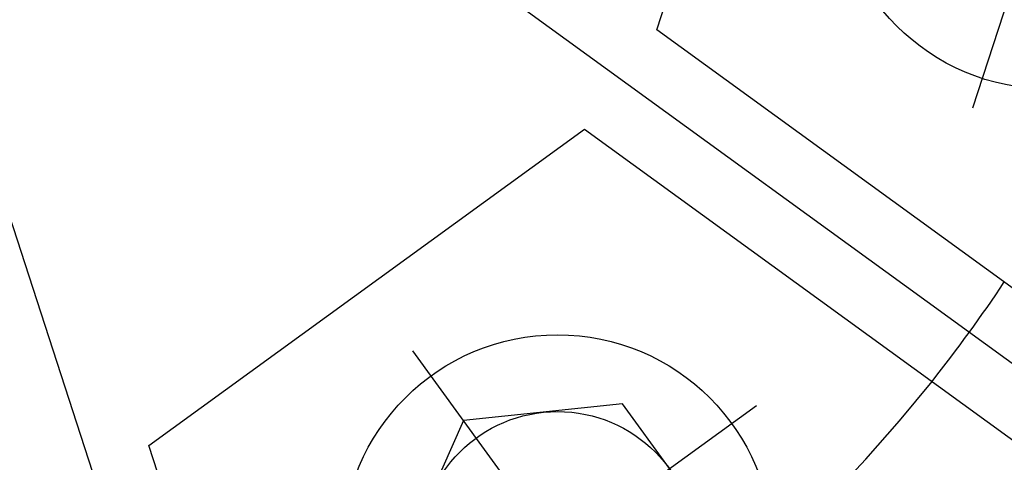
# Model space of a CAD drawing. Units: inches. Extents: x 6 to 846, y 0 to 558.
# Drawn here: x 522 to 546, y 403 to 414 of the extents above; entities that cross this region are included whole.
import ezdxf

# ---------------------------------------------------------------- set-up
doc = ezdxf.new("R2010")
doc.units = ezdxf.units.IN
doc.header["$LTSCALE"] = 6
doc.header["$MEASUREMENT"] = 0
doc.linetypes.add('CENTER', pattern=[2, 1.25, -0.25, 0.25, -0.25])
doc.linetypes.add('DASHED', pattern=[0.75, 0.5, -0.25])
for name, color, linetype in [('CENTER', 171, 'CENTER'), ('DASHED', 103, 'DASHED'), ('DETAILS', 1, 'Continuous')]:
    doc.layers.add(name, color=color, linetype=linetype)

# ---------------------------------------------------------------- blocks, each defined once
blk = doc.blocks.new('38BoltHead')
blk.add_lwpolyline([(-0.1624, 0.2812), (-0.3248, 0), (-0.1624, -0.2812), (0.1624, -0.2812), (0.3248, 0), (0.1624, 0.2812)], close=True)
for radius in [0.4375, 0.2812]:
    blk.add_circle((0, 0), radius)
at = {"layer": 'CENTER'}
for p, q in [((0, 0.5), (0, -0.5)), ((-0.5, 0), (0.5, 0))]:
    blk.add_line(p, q, dxfattribs=at)
blk = doc.blocks.new('GEOCP2610U')
for points in [[(3.6395, -0.125), (3.0179, -2.0381), (1.8185, -1.1667), (2.1569, -0.125)], [(2.8709, -2.2404), (1.2436, -3.4227), (0.7854, -2.0127), (1.6715, -1.3689)]]:
    blk.add_lwpolyline(points, close=True)
blk.add_arc((0, 0), 3.0325, 321.6376, 326.3624)
at = {"layer": 'CENTER'}
for p, q in [((2.4721, -7.6085), (-2.4721, 7.6085)), ((6.4721, -4.7023), (-6.4721, 4.7023))]:
    blk.add_line(p, q, dxfattribs=at)
at = {"layer": 'DASHED'}
blk.add_arc((0, 0), 3.0325, 290.3624, 321.6376, dxfattribs=at)
for p, rotation in [((2.6154, -0.8498), 161.9999999999997), ((1.6164, -2.2248), 125.9999999999998)]:
    blk.add_blockref('38BoltHead', p, dxfattribs=dict(rotation=rotation))

msp = doc.modelspace()

# ---------------------------------------------------------------- block references
at = {"layer": 'DETAILS', "xscale": 11.99999999999999, "yscale": 11.99999999999999, "zscale": 11.99999999999999}
msp.add_blockref('GEOCP2610U', (516, 427.257), dxfattribs=at)

doc.saveas('drawing.dxf')
